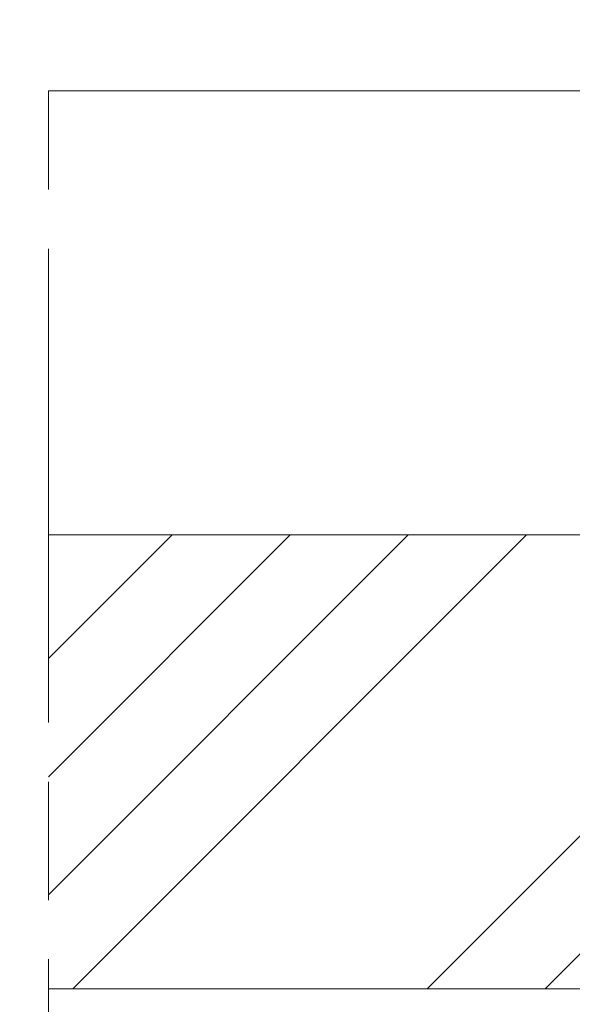
# Model space of a CAD drawing. Units: millimetres. Extents: x 0 to 457, y -15 to 640.
# Drawn here: x 152 to 166, y 444 to 469 of the extents above; entities that cross this region are included whole.
import ezdxf

# ---------------------------------------------------------------- set-up
doc = ezdxf.new("R2010")
doc.units = ezdxf.units.MM
doc.header["$PDMODE"] = 2
doc.header["$PDSIZE"] = 10
doc.linetypes.add('AM_ISO08W050', pattern=[18, 12, -1.5, 3, -1.5])
for name, color, linetype, lineweight in [('AM_5', 3, 'Continuous', 20), ('AM_7', 4, 'AM_ISO08W050', 18), ('Contour principale', 30, 'Continuous', 15), ('Contour secondaire', 5, 'Continuous', 9)]:
    doc.layers.add(name, color=color, linetype=linetype, lineweight=lineweight)
doc.styles.get("Standard").update_dxf_attribs({"font": 'arial.ttf'})
doc.dimstyles.new('MAL-ISO$0', dxfattribs={"dimtxt": 3, "dimasz": 3, "dimexe": 1, "dimexo": 1, "dimgap": 1.5, "dimtad": 1, "dimtxsty": 'Standard', "dimcen": 0, "dimclrd": 256, "dimclre": 256, "dimclrt": 3, "dimadec": 1, "dimazin": 2, "dimtp": 0.1, "dimtm": 0.1, "dimtfac": 0.71, "dimtmove": 0, "dimatfit": 3, "dimfxl": 1, "dimlwd": -1, "dimlwe": -1, "dimarcsym": 1})

# ---------------------------------------------------------------- blocks, each defined once
blk = doc.blocks.new('*D15')
at = {"layer": 'AM_5', "transparency": 16777216}
for p, q in [((120.2833463121273, 478.4571997373473), (120.2833462301657, 483.328959234863)), ((344.3877334795174, 478.4571892691865), (344.3877333975555, 483.3289630051579)), ((123.2833462469895, 482.3289592853345), (341.3877334143793, 482.3289629546864))]:
    blk.add_line(p, q, dxfattribs=at)
for points in [[(123.2833462385776, 482.8289592853345), (123.2833462554014, 481.8289592853345), (120.2833462469895, 482.328959234863)], [(341.3877334059674, 482.8289629546864), (341.3877334227913, 481.8289629546864), (344.3877334143793, 482.3289630051579)]]:
    blk.add_solid(points, dxfattribs=at)
at = {"layer": 'Defpoints', "color": 0, "transparency": 16777216}
for p in [(344.3877334292944, 482.3289629945083), (120.2833463437156, 477.4571997336278), (344.3877335111057, 477.4571892585369)]:
    blk.add_point(p, dxfattribs=at)
at = {"layer": 'AM_5', "color": 3, "transparency": 16777216, "insert": (233.4732021240681, 486.4510620941298), "char_height": 4, "attachment_point": 5, "rotation": 9.639346397879344e-07}
blk.add_mtext('Largeur passage Réel = LS + LSF - 180 (1680)', dxfattribs=at)

msp = doc.modelspace()

# ---------------------------------------------------------------- hatches: boundary and pattern name
at = {"layer": 'Contour secondaire', "ltscale": 3}
h = msp.add_hatch(dxfattribs=at)
h.set_pattern_fill('ANSI34', color=5, scale=0.6666707220058444, angle=1.105096957414593e-06)
h.set_pattern_definition([(45.00000117559753, (-855.0451647778481, -16.21337720599854), (-8.98031093230431, 8.980310563787416), []), (45.00000117559753, (-852.0517265688485, -16.21337714457877), (-8.98031093230431, 8.980310563787416), []), (45.00000117559753, (-849.0582883598489, -16.21337708315923), (-8.98031093230431, 8.980310563787416), []), (45.00000117559753, (-846.0648434841413, -16.21337702173992), (-8.98031093230431, 8.980310563787416), [])])
h.paths.add_polyline_path([(152.5611156592387, 455.7079737484474), (152.5609670161322, 444.2078468360552), (178.3355173028659, 444.20753628079), (178.3356072866537, 455.7076664219924)])

# ---------------------------------------------------------------- linework, layer by layer
at = {"layer": 'AM_7'}
msp.add_line((152.5608215970643, 432.9571556797081), (152.561261068484, 466.9579051154687), dxfattribs=at)
at = {"layer": 'Contour principale'}
for points in [[(169.8358435694992, 466.9577699741533), (152.561261068484, 466.9579051154687)], [(178.3355462199553, 455.7075707984034), (152.5611156589586, 455.7079519710816)], [(178.3355783672524, 444.2084590254768), (152.5609670231244, 444.2083878869186)]]:
    msp.add_lwpolyline(points, dxfattribs=at)

# ---------------------------------------------------------------- dimensions: what is measured, and where the dimension line sits
at = {"layer": 'AM_5'}
dim = msp.add_linear_dim(base=(344.3877334292944, 482.3289629945083), p1=(120.2833463437156, 477.4571997336277), p2=(344.3877335111057, 477.4571892585369), angle=180.0000009639346, text='Largeur passage Réel = LS + LSF - 180 (1680)', dimstyle='MAL-ISO$0', override={"dimtxt": 4, "dimlfac": 2}, dxfattribs=at)
dim.commit()
dim.dimension.update_dxf_attribs({"geometry": '*D15', "text_midpoint": (233.4732022083327, 482.3289611319306), "dimtype": 160})

doc.saveas('drawing.dxf')
